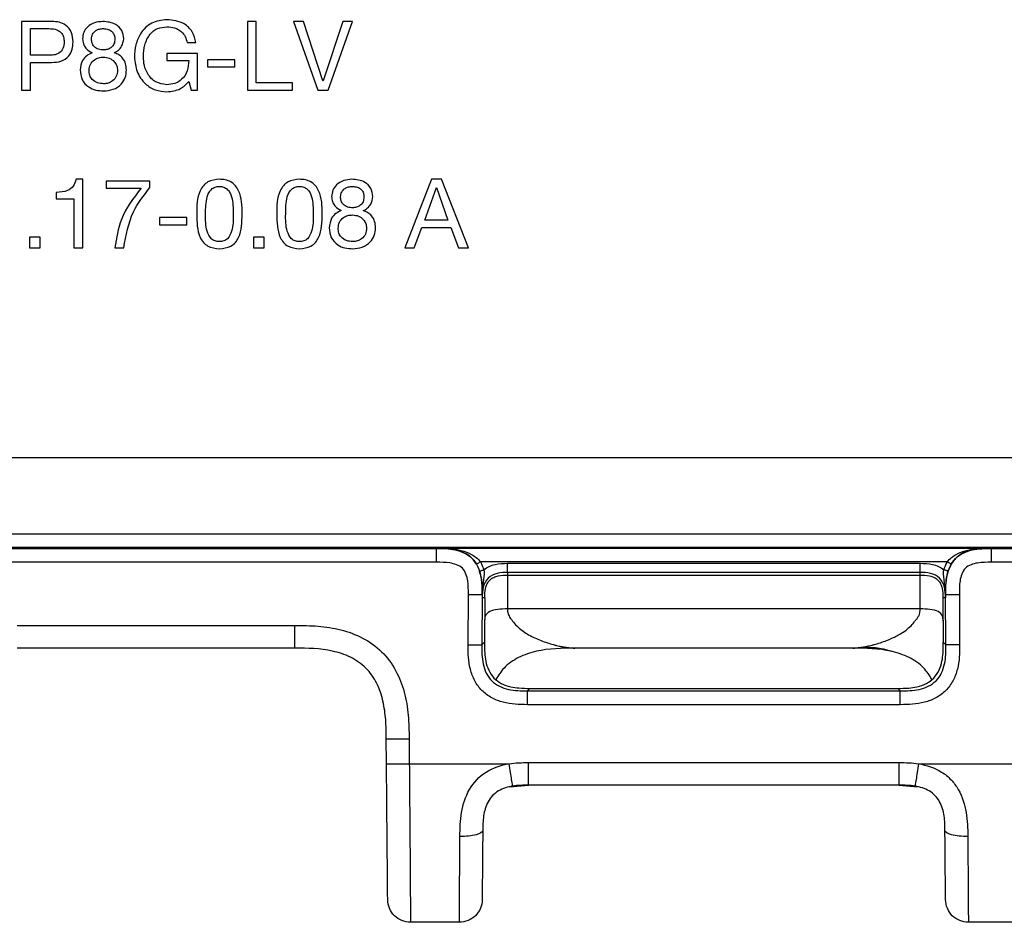
# Model space of a CAD drawing. Units: millimetres. Extents: x 17 to 410, y 7 to 290.
# Drawn here: x 143 to 154, y 215 to 225 of the extents above; entities that cross this region are included whole.
import ezdxf

# ---------------------------------------------------------------- set-up
doc = ezdxf.new("R2010")
doc.units = ezdxf.units.MM
doc.linetypes.add('SLD-Solid', pattern=[0])

msp = doc.modelspace()

# ---------------------------------------------------------------- linework, layer by layer
at = {"color": 7, "linetype": 'SLD-Solid', "lineweight": 25}
for p, q in [((143.3232, 225.0994), (142.9908, 225.0994)), ((142.9908, 225.0994), (142.9908, 224.3494)), ((143.0882, 225.0215), (143.2895, 225.0215)), ((143.0882, 224.7293), (143.0882, 225.0215)), ((145.5622, 225.0994), (145.4648, 225.0994)), ((145.4648, 225.0994), (145.4648, 224.3494)), ((145.5622, 224.4273), (145.5622, 225.0994)), ((146.0775, 225.0994), (145.9692, 225.0994)), ((145.9692, 225.0994), (146.2343, 224.3494)), ((146.2921, 224.4492), (146.0775, 225.0994)), ((146.511, 225.0994), (146.2942, 224.4492)), ((146.3478, 224.3494), (146.6151, 225.0994)), ((146.6151, 225.0994), (146.511, 225.0994)), ((144.804, 224.8688), (144.9014, 224.8688)), ((143.2895, 224.7293), (143.0882, 224.7293)), ((144.9193, 224.7487), (144.5821, 224.7487)), ((144.5821, 224.7487), (144.5821, 224.6708)), ((144.9193, 224.3494), (144.9193, 224.7487)), ((145.3284, 224.6806), (145.0265, 224.6806)), ((145.0265, 224.6806), (145.0265, 224.6026)), ((145.3284, 224.6026), (145.3284, 224.6806)), ((143.0882, 224.6513), (143.3213, 224.6513)), ((143.0882, 224.3494), (143.0882, 224.6513)), ((144.5821, 224.6708), (144.8219, 224.6708)), ((145.0265, 224.6026), (145.3284, 224.6026)), ((142.9908, 224.3494), (143.0882, 224.3494)), ((144.8219, 224.4418), (144.8505, 224.3494)), ((144.8505, 224.3494), (144.9193, 224.3494)), ((145.4648, 224.3494), (145.9599, 224.3494)), ((145.9599, 224.4273), (145.5622, 224.4273)), ((145.9599, 224.3494), (145.9599, 224.4273)), ((146.2343, 224.3494), (146.3478, 224.3494)), ((146.2942, 224.4492), (146.2921, 224.4492)), ((143.6628, 223.3721), (143.5884, 223.3721)), ((143.6628, 222.6221), (143.6628, 223.3721)), ((143.9167, 223.3526), (143.9167, 223.2747)), ((144.397, 223.3526), (143.9167, 223.3526)), ((143.9167, 223.2747), (144.2996, 223.2747)), ((144.397, 223.282), (144.397, 223.3526)), ((147.481, 223.3721), (147.1876, 222.6221)), ((147.4063, 222.9241), (147.5337, 223.2817)), ((147.5915, 223.3721), (147.481, 223.3721)), ((147.5337, 223.2817), (147.5358, 223.2817)), ((147.5358, 223.2817), (147.6609, 222.9241)), ((147.8849, 222.6221), (147.5915, 223.3721)), ((143.3719, 223.2294), (143.3719, 223.1578)), ((143.3719, 223.1578), (143.5654, 223.1578)), ((143.5654, 223.1578), (143.5654, 222.6221)), ((144.8025, 222.9533), (144.5005, 222.9533)), ((144.5005, 222.9533), (144.5005, 222.8754)), ((144.8025, 222.8754), (144.8025, 222.9533)), ((144.5005, 222.8754), (144.8025, 222.8754)), ((147.2906, 222.6221), (147.3748, 222.8462)), ((147.3748, 222.8462), (147.6924, 222.8462)), ((147.6609, 222.9241), (147.4063, 222.9241)), ((147.6924, 222.8462), (147.7745, 222.6221)), ((143.1952, 222.7389), (143.0784, 222.7389)), ((143.0784, 222.7389), (143.0784, 222.6221)), ((143.1952, 222.6221), (143.1952, 222.7389)), ((145.533, 222.7389), (145.533, 222.6221)), ((145.6497, 222.7389), (145.533, 222.7389)), ((145.6497, 222.6221), (145.6497, 222.7389)), ((143.0784, 222.6221), (143.1952, 222.6221)), ((143.5654, 222.6221), (143.6628, 222.6221)), ((144.0135, 222.6221), (144.1109, 222.6221)), ((145.533, 222.6221), (145.6497, 222.6221)), ((147.1876, 222.6221), (147.2906, 222.6221)), ((147.7745, 222.6221), (147.8849, 222.6221)), ((131.7713, 220.3267), (163.7713, 220.3267)), ((113.2678, 219.4916), (163.5428, 219.4916)), ((163.5428, 219.3416), (113.2678, 219.3416)), ((129.1464, 219.3328), (147.5339, 219.3328)), ((147.5339, 219.3328), (147.5348, 219.3337)), ((147.5348, 219.3337), (147.5374, 219.3363)), ((147.5374, 219.3363), (153.6066, 219.3363)), ((153.6066, 219.3363), (153.6101, 219.3328)), ((153.6101, 219.3328), (163.5428, 219.3328)), ((153.6101, 219.3328), (153.611, 219.3302)), ((147.5339, 219.1815), (129.1464, 219.1815)), ((153.1286, 219.1863), (148.0154, 219.1863)), ((163.5428, 219.1815), (153.6101, 219.1815)), ((148.3139, 219.17), (152.8301, 219.17)), ((152.8301, 219.07), (148.3139, 219.07)), ((148.3139, 219.07), (148.3139, 219.0416)), ((152.8301, 219.0416), (152.8301, 219.07)), ((148.3139, 219.0416), (152.8301, 219.0416)), ((147.8809, 218.2765), (147.8839, 218.8297)), ((148.0339, 218.8301), (148.0308, 218.2769)), ((148.0362, 218.8324), (148.0339, 218.8301)), ((148.0639, 218.7937), (148.0362, 218.7937)), ((148.0639, 218.7937), (148.0597, 218.3056)), ((153.1078, 218.7939), (153.0801, 218.7937)), ((153.0801, 218.7937), (153.0843, 218.3056)), ((153.1101, 218.8301), (153.1078, 218.8325)), ((153.1132, 218.2769), (153.1101, 218.8301)), ((153.2601, 218.8297), (153.2632, 218.2765)), ((152.8323, 218.6704), (148.3117, 218.6704)), ((142.9421, 218.4894), (145.9853, 218.4894)), ((145.9853, 218.2416), (142.9421, 218.2416)), ((148.0308, 218.2769), (148.0597, 218.3056)), ((152.0936, 218.2416), (149.0504, 218.2416)), ((153.0843, 218.3056), (153.1132, 218.2769)), ((148.558, 217.8013), (148.5308, 217.7743)), ((148.5308, 217.7743), (152.6132, 217.7743)), ((148.558, 217.8013), (152.586, 217.8013)), ((152.6132, 217.7743), (152.586, 217.8013)), ((152.6132, 217.623), (148.5308, 217.623)), ((146.9876, 216.9763), (146.9852, 217.2503)), ((147.2352, 217.2503), (147.2376, 216.9763)), ((147.2376, 216.9763), (148.3297, 216.9763)), ((148.5417, 216.9894), (152.6023, 216.9894)), ((152.8143, 216.9763), (153.9064, 216.9763)), ((148.3388, 216.7248), (148.5417, 216.7416)), ((152.6023, 216.7416), (148.5417, 216.7416)), ((152.6023, 216.7416), (152.8015, 216.7251)), ((147.7851, 215.2416), (147.2506, 215.2416)), ((153.8934, 215.2416), (153.3589, 215.2416))]:
    msp.add_line(p, q, dxfattribs=at)
at = {"color": 7, "linetype": 'SLD-Solid', "lineweight": 25, "flags": 128}
for points in [[(147.9723, 219.1611), (147.9733, 219.1617), (147.9759, 219.1632), (147.9799, 219.1655), (147.9853, 219.1687), (147.9918, 219.1725), (147.9992, 219.1768), (148.0072, 219.1815), (148.0154, 219.1863)], [(153.1717, 219.1611), (153.1707, 219.1617), (153.1682, 219.1632), (153.1641, 219.1655), (153.1587, 219.1687), (153.1522, 219.1725), (153.1448, 219.1768), (153.1369, 219.1815), (153.1286, 219.1863)], [(148.0061, 219.0842), (148.0072, 219.0846), (148.01, 219.0855), (148.0145, 219.0869), (148.0204, 219.0888), (148.0276, 219.0911), (148.0357, 219.0937), (148.0445, 219.0966), (148.0537, 219.0995)], [(153.1379, 219.0842), (153.1368, 219.0846), (153.134, 219.0855), (153.1295, 219.0869), (153.1236, 219.0888), (153.1164, 219.0911), (153.1083, 219.0937), (153.0995, 219.0966), (153.0903, 219.0995)]]:
    msp.add_lwpolyline(points, dxfattribs=at)
at = {"color": 7, "linetype": 'SLD-Solid', "lineweight": 25}
for points, knots in [([(144.5818, 225.1189), (144.5246, 225.1121), (144.4102, 225.0985), (144.2919, 224.98), (144.2365, 224.8436), (144.2307, 224.7543), (144.2278, 224.7096)], [0, 0, 0, 0, 0.2791247, 0.5581396, 0.7788701, 1, 1, 1, 1]), ([(144.9014, 224.8688), (144.8911, 224.9096), (144.8706, 224.9911), (144.7573, 225.1011), (144.6483, 225.1122), (144.5818, 225.1189)], [0, 0, 0, 0, 0.2807689, 0.5608943, 1, 1, 1, 1]), ([(143.2895, 225.0215), (143.3134, 225.0206), (143.361, 225.0187), (143.4236, 224.9875), (143.4548, 224.9317), (143.4571, 224.8942), (143.4583, 224.8754)], [0, 0, 0, 0, 0.2812892, 0.5597291, 0.7792506, 1, 1, 1, 1]), ([(143.5557, 224.8754), (143.5532, 224.9099), (143.5481, 224.9788), (143.4869, 225.0596), (143.4041, 225.0954), (143.3502, 225.0981), (143.3232, 225.0994)], [0, 0, 0, 0, 0.2802952, 0.558708, 0.7789616, 1, 1, 1, 1]), ([(143.8815, 225.0994), (143.8511, 225.0967), (143.7902, 225.0913), (143.7148, 225.0476), (143.6668, 224.9824), (143.6622, 224.9343), (143.66, 224.9102)], [0, 0, 0, 0, 0.2804591, 0.5601246, 0.7800455, 1, 1, 1, 1]), ([(143.7574, 224.9072), (143.7596, 224.9255), (143.764, 224.9621), (143.8013, 225.0006), (143.8449, 225.019), (143.8736, 225.0206), (143.8879, 225.0215)], [0, 0, 0, 0, 0.2790747, 0.5582332, 0.7787733, 1, 1, 1, 1]), ([(144.1106, 224.9102), (144.1065, 224.9416), (144.0983, 225.0043), (144.0126, 225.0876), (143.9313, 225.0949), (143.8815, 225.0994)], [0, 0, 0, 0, 0.2803971, 0.5601872, 1, 1, 1, 1]), ([(143.8879, 225.0215), (143.9059, 225.0201), (143.9418, 225.0175), (143.9864, 224.9906), (144.0105, 224.9495), (144.0123, 224.9213), (144.0132, 224.9072)], [0, 0, 0, 0, 0.2806354, 0.5602175, 0.779551, 1, 1, 1, 1]), ([(144.3252, 224.7147), (144.3281, 224.7583), (144.3339, 224.8453), (144.3879, 224.9574), (144.4784, 225.0312), (144.5474, 225.0377), (144.5819, 225.041)], [0, 0, 0, 0, 0.2808931, 0.5605522, 0.7802203, 1, 1, 1, 1]), ([(144.5819, 225.041), (144.6108, 225.0388), (144.6684, 225.0346), (144.7416, 224.9955), (144.7879, 224.9352), (144.7986, 224.891), (144.804, 224.8688)], [0, 0, 0, 0, 0.2803722, 0.5597246, 0.7796936, 1, 1, 1, 1]), ([(143.66, 224.9102), (143.6618, 224.8918), (143.6654, 224.8549), (143.6988, 224.7954), (143.7403, 224.7712), (143.7656, 224.7565)], [0, 0, 0, 0, 0.2808461, 0.5617423, 1, 1, 1, 1]), ([(143.8901, 224.7877), (143.8712, 224.7891), (143.8335, 224.7919), (143.7867, 224.82), (143.7607, 224.8626), (143.7585, 224.8923), (143.7574, 224.9072)], [0, 0, 0, 0, 0.2807451, 0.5597282, 0.7796287, 1, 1, 1, 1]), ([(144.0132, 224.9072), (144.0117, 224.8889), (144.0089, 224.8525), (143.975, 224.8118), (143.9328, 224.7906), (143.9043, 224.7887), (143.8901, 224.7877)], [0, 0, 0, 0, 0.2801598, 0.5588629, 0.7792142, 1, 1, 1, 1]), ([(144.006, 224.7565), (144.0221, 224.7654), (144.0542, 224.7832), (144.0983, 224.8343), (144.1059, 224.8815), (144.1106, 224.9102)], [0, 0, 0, 0, 0.2811018, 0.5621516, 1, 1, 1, 1]), ([(143.4583, 224.8754), (143.4565, 224.8512), (143.4529, 224.803), (143.4057, 224.7492), (143.3459, 224.7309), (143.3083, 224.7298), (143.2895, 224.7293)], [0, 0, 0, 0, 0.2803141, 0.5579814, 0.778578, 1, 1, 1, 1]), ([(143.3213, 224.6513), (143.3561, 224.653), (143.4254, 224.6564), (143.5096, 224.7126), (143.5509, 224.7939), (143.5541, 224.8482), (143.5557, 224.8754)], [0, 0, 0, 0, 0.2806972, 0.5590541, 0.7791191, 1, 1, 1, 1]), ([(143.7656, 224.7565), (143.7445, 224.7472), (143.7023, 224.7287), (143.646, 224.6645), (143.6383, 224.605), (143.6336, 224.5687)], [0, 0, 0, 0, 0.2810795, 0.561633, 1, 1, 1, 1]), ([(143.731, 224.5643), (143.7337, 224.5869), (143.739, 224.632), (143.7833, 224.6805), (143.8359, 224.706), (143.8713, 224.7085), (143.889, 224.7098)], [0, 0, 0, 0, 0.2793995, 0.5586807, 0.7791632, 1, 1, 1, 1]), ([(143.889, 224.7098), (143.9109, 224.7072), (143.9546, 224.702), (144.0056, 224.6651), (144.0374, 224.6171), (144.041, 224.5826), (144.0427, 224.5654)], [0, 0, 0, 0, 0.2798295, 0.5596647, 0.7798618, 1, 1, 1, 1]), ([(144.1401, 224.5687), (144.1386, 224.5921), (144.1354, 224.6387), (144.1041, 224.6978), (144.0577, 224.7373), (144.0233, 224.7501), (144.006, 224.7565)], [0, 0, 0, 0, 0.2801878, 0.559544, 0.7795598, 1, 1, 1, 1]), ([(144.2278, 224.7096), (144.2334, 224.6553), (144.2446, 224.5467), (144.3343, 224.4187), (144.4545, 224.3413), (144.5401, 224.3337), (144.5828, 224.3299)], [0, 0, 0, 0, 0.2801496, 0.5595858, 0.7798084, 1, 1, 1, 1]), ([(144.5819, 224.4078), (144.5399, 224.4136), (144.4557, 224.4251), (144.3723, 224.5158), (144.3318, 224.616), (144.3274, 224.6818), (144.3252, 224.7147)], [0, 0, 0, 0, 0.2787471, 0.5580115, 0.7788492, 1, 1, 1, 1]), ([(143.6336, 224.5687), (143.6373, 224.5321), (143.6446, 224.4591), (143.7173, 224.3805), (143.8045, 224.3448), (143.8615, 224.3414), (143.8901, 224.3397)], [0, 0, 0, 0, 0.2796429, 0.5583099, 0.7788933, 1, 1, 1, 1]), ([(143.8901, 224.3397), (143.9257, 224.3427), (143.9969, 224.3488), (144.0832, 224.4048), (144.1328, 224.4847), (144.1377, 224.5407), (144.1401, 224.5687)], [0, 0, 0, 0, 0.2803926, 0.5595567, 0.7796836, 1, 1, 1, 1]), ([(144.0427, 224.5654), (144.0403, 224.543), (144.0354, 224.4984), (143.9936, 224.4492), (143.9425, 224.4218), (143.9076, 224.419), (143.8901, 224.4176)], [0, 0, 0, 0, 0.2797272, 0.5588676, 0.779307, 1, 1, 1, 1]), ([(144.8219, 224.6708), (144.82, 224.633), (144.8162, 224.5574), (144.7557, 224.4663), (144.6708, 224.415), (144.6116, 224.4102), (144.5819, 224.4078)], [0, 0, 0, 0, 0.2802761, 0.5593302, 0.7795068, 1, 1, 1, 1]), ([(143.8901, 224.4176), (143.8672, 224.4194), (143.8216, 224.4231), (143.7662, 224.4589), (143.7349, 224.5104), (143.7323, 224.5463), (143.731, 224.5643)], [0, 0, 0, 0, 0.2803549, 0.5597332, 0.7795619, 1, 1, 1, 1]), ([(144.5828, 224.3299), (144.6351, 224.3356), (144.7285, 224.3456), (144.7934, 224.4124), (144.8219, 224.4418)], [0, 0, 0, 0, 0.5598483, 1, 1, 1, 1]), ([(143.5884, 223.3721), (143.5811, 223.3459), (143.5665, 223.2936), (143.4838, 223.234), (143.4144, 223.2311), (143.3719, 223.2294)], [0, 0, 0, 0, 0.2798488, 0.5590221, 1, 1, 1, 1]), ([(144.2996, 223.2747), (144.2164, 223.1654), (144.0676, 222.97), (144.03, 222.7285), (144.0135, 222.6221)], [0, 0, 0, 0, 0.55967287, 1, 1, 1, 1]), ([(144.1109, 222.6221), (144.1352, 222.7586), (144.1785, 223.0023), (144.3302, 223.1965), (144.397, 223.282)], [0, 0, 0, 0, 0.5597886, 1, 1, 1, 1]), ([(145.158, 223.3721), (145.1137, 223.3683), (145.0471, 223.3624), (144.9805, 223.3036), (144.9102, 223.193), (144.9099, 223.0812), (144.9096, 222.9918)], [0, 0, 0, 0, 0.2489628, 0.3745052, 0.5000928, 1, 1, 1, 1]), ([(145.007, 222.9927), (145.0075, 223.0564), (145.008, 223.136), (145.0396, 223.2263), (145.0693, 223.264), (145.1102, 223.2908), (145.142, 223.2931), (145.158, 223.2942)], [0, 0, 0, 0, 0.50021042, 0.62540233, 0.75031947, 0.87508136, 1, 1, 1, 1]), ([(145.4064, 222.9918), (145.4061, 223.0811), (145.4057, 223.1927), (145.3353, 223.3037), (145.2855, 223.347), (145.223, 223.3694), (145.1797, 223.3712), (145.158, 223.3721)], [0, 0, 0, 0, 0.4988396, 0.6241402, 0.7494159, 0.8745096, 1, 1, 1, 1]), ([(145.158, 223.2942), (145.1739, 223.2931), (145.2057, 223.2908), (145.2467, 223.264), (145.2762, 223.2262), (145.3078, 223.136), (145.3084, 223.0564), (145.3089, 222.9927)], [0, 0, 0, 0, 0.1248968, 0.2497042, 0.3746662, 0.4998297, 1, 1, 1, 1]), ([(146.0346, 223.3721), (145.9903, 223.3683), (145.9237, 223.3624), (145.8571, 223.3036), (145.7868, 223.193), (145.7865, 223.0812), (145.7862, 222.9918)], [0, 0, 0, 0, 0.2489575, 0.3745008, 0.5000892, 1, 1, 1, 1]), ([(145.8836, 222.9927), (145.8841, 223.0564), (145.8847, 223.136), (145.9163, 223.2263), (145.9459, 223.264), (145.9868, 223.2908), (146.0187, 223.2931), (146.0346, 223.2942)], [0, 0, 0, 0, 0.5002153, 0.6254084, 0.7503268, 0.8750899, 1, 1, 1, 1]), ([(146.283, 222.9918), (146.2827, 223.0811), (146.2823, 223.1927), (146.2119, 223.3037), (146.1622, 223.347), (146.0996, 223.3694), (146.0563, 223.3712), (146.0346, 223.3721)], [0, 0, 0, 0, 0.4988389, 0.6241353, 0.7494163, 0.8745098, 1, 1, 1, 1]), ([(146.0346, 223.2942), (146.0505, 223.2931), (146.0824, 223.2908), (146.1233, 223.264), (146.1529, 223.2262), (146.1844, 223.136), (146.1851, 223.0564), (146.1856, 222.9927)], [0, 0, 0, 0, 0.1249054, 0.2497115, 0.3746722, 0.4998346, 1, 1, 1, 1]), ([(146.6088, 223.3721), (146.5784, 223.3694), (146.5175, 223.364), (146.4421, 223.3203), (146.394, 223.2551), (146.3895, 223.207), (146.3872, 223.183)], [0, 0, 0, 0, 0.2804575, 0.56013223, 0.78004604, 1, 1, 1, 1]), ([(146.4846, 223.1799), (146.4869, 223.1982), (146.4913, 223.2348), (146.5286, 223.2733), (146.5722, 223.2917), (146.6009, 223.2934), (146.6152, 223.2942)], [0, 0, 0, 0, 0.279071, 0.5582389, 0.7787762, 1, 1, 1, 1]), ([(146.8379, 223.183), (146.8338, 223.2143), (146.8256, 223.277), (146.7399, 223.3604), (146.6585, 223.3677), (146.6088, 223.3721)], [0, 0, 0, 0, 0.2803982, 0.5601854, 1, 1, 1, 1]), ([(146.6152, 223.2942), (146.6332, 223.2929), (146.669, 223.2902), (146.7136, 223.2633), (146.7377, 223.2223), (146.7396, 223.1941), (146.7405, 223.1799)], [0, 0, 0, 0, 0.2806215, 0.5602239, 0.7795604, 1, 1, 1, 1]), ([(146.3872, 223.183), (146.389, 223.1645), (146.3927, 223.1276), (146.426, 223.0681), (146.4676, 223.044), (146.4929, 223.0292)], [0, 0, 0, 0, 0.2808444, 0.5617296, 1, 1, 1, 1]), ([(146.6173, 223.0604), (146.5985, 223.0618), (146.5608, 223.0647), (146.514, 223.0928), (146.4879, 223.1354), (146.4857, 223.1651), (146.4846, 223.1799)], [0, 0, 0, 0, 0.2807611, 0.5597212, 0.7796277, 1, 1, 1, 1]), ([(146.7405, 223.1799), (146.739, 223.1616), (146.7361, 223.1252), (146.7022, 223.0845), (146.66, 223.0634), (146.6316, 223.0614), (146.6173, 223.0604)], [0, 0, 0, 0, 0.2801736, 0.5588734, 0.7792108, 1, 1, 1, 1]), ([(146.7333, 223.0292), (146.7494, 223.0381), (146.7814, 223.0559), (146.8256, 223.107), (146.8332, 223.1542), (146.8379, 223.183)], [0, 0, 0, 0, 0.2811149, 0.562142, 1, 1, 1, 1]), ([(144.9096, 222.9918), (144.9108, 222.9032), (144.9123, 222.7923), (144.9795, 222.6797), (145.0483, 222.6237), (145.1142, 222.6169), (145.158, 222.6124)], [0, 0, 0, 0, 0.5000137, 0.625539, 0.7509159, 1, 1, 1, 1]), ([(145.158, 222.6903), (145.142, 222.6913), (145.1101, 222.6932), (145.0551, 222.7289), (145.0058, 222.8335), (145.0065, 222.929), (145.007, 222.9927)], [0, 0, 0, 0, 0.12519896, 0.24978841, 0.49874819, 1, 1, 1, 1]), ([(145.3089, 222.9927), (145.3093, 222.929), (145.3099, 222.8336), (145.2609, 222.7288), (145.2058, 222.6933), (145.1739, 222.6913), (145.158, 222.6903)], [0, 0, 0, 0, 0.5012523, 0.750206, 0.8747986, 1, 1, 1, 1]), ([(145.158, 222.6124), (145.2018, 222.6169), (145.2677, 222.6237), (145.3363, 222.6798), (145.4039, 222.7921), (145.4052, 222.9031), (145.4064, 222.9918)], [0, 0, 0, 0, 0.2490784, 0.3744345, 0.4999509, 1, 1, 1, 1]), ([(145.7862, 222.9918), (145.7874, 222.9032), (145.7889, 222.7923), (145.8561, 222.6797), (145.9249, 222.6236), (145.9908, 222.6169), (146.0346, 222.6124)], [0, 0, 0, 0, 0.5000165, 0.6255425, 0.7509145, 1, 1, 1, 1]), ([(146.0346, 222.6903), (146.0186, 222.6913), (145.9868, 222.6932), (145.9317, 222.7289), (145.8824, 222.8335), (145.8832, 222.929), (145.8836, 222.9927)], [0, 0, 0, 0, 0.12519044, 0.2497811, 0.4987433, 1, 1, 1, 1]), ([(146.1856, 222.9927), (146.1859, 222.929), (146.1865, 222.8336), (146.1375, 222.7288), (146.0824, 222.6933), (146.0506, 222.6913), (146.0346, 222.6903)], [0, 0, 0, 0, 0.50124742, 0.75019869, 0.87479005, 1, 1, 1, 1]), ([(146.0346, 222.6124), (146.0784, 222.6169), (146.1443, 222.6237), (146.213, 222.6798), (146.2805, 222.7922), (146.2819, 222.9031), (146.283, 222.9918)], [0, 0, 0, 0, 0.249078, 0.3744395, 0.4999518, 1, 1, 1, 1]), ([(146.4929, 223.0292), (146.4717, 223.02), (146.4296, 223.0014), (146.3733, 222.9372), (146.3656, 222.8777), (146.3609, 222.8414)], [0, 0, 0, 0, 0.2810766, 0.5616374, 1, 1, 1, 1]), ([(146.4583, 222.837), (146.461, 222.8596), (146.4663, 222.9048), (146.5106, 222.9532), (146.5632, 222.9788), (146.5986, 222.9813), (146.6163, 222.9825)], [0, 0, 0, 0, 0.2793978, 0.558667, 0.7791481, 1, 1, 1, 1]), ([(146.6163, 222.9825), (146.6382, 222.9799), (146.6819, 222.9747), (146.7329, 222.9378), (146.7647, 222.8898), (146.7682, 222.8553), (146.77, 222.8381)], [0, 0, 0, 0, 0.27982979, 0.559659, 0.77985501, 1, 1, 1, 1]), ([(146.8674, 222.8414), (146.8658, 222.8648), (146.8627, 222.9114), (146.8314, 222.9706), (146.785, 223.0101), (146.7505, 223.0228), (146.7333, 223.0292)], [0, 0, 0, 0, 0.280183, 0.5595365, 0.7795453, 1, 1, 1, 1]), ([(146.3609, 222.8414), (146.3645, 222.8049), (146.3718, 222.7318), (146.4445, 222.6532), (146.5318, 222.6175), (146.5888, 222.6141), (146.6173, 222.6124)], [0, 0, 0, 0, 0.2796447, 0.55831511, 0.77889614, 1, 1, 1, 1]), ([(146.6173, 222.6124), (146.653, 222.6154), (146.7242, 222.6216), (146.8105, 222.6776), (146.8601, 222.7574), (146.865, 222.8134), (146.8674, 222.8414)], [0, 0, 0, 0, 0.280393, 0.5595576, 0.7796849, 1, 1, 1, 1]), ([(146.6173, 222.6903), (146.5945, 222.6922), (146.5489, 222.6958), (146.4935, 222.7316), (146.4622, 222.7831), (146.4596, 222.819), (146.4583, 222.837)], [0, 0, 0, 0, 0.28035639, 0.55973193, 0.7795683, 1, 1, 1, 1]), ([(146.77, 222.8381), (146.7675, 222.8158), (146.7627, 222.7712), (146.7209, 222.7219), (146.6698, 222.6945), (146.6348, 222.6917), (146.6173, 222.6903)], [0, 0, 0, 0, 0.279734, 0.558862, 0.7793042, 1, 1, 1, 1]), ([(147.5339, 219.1815), (147.5339, 219.2206), (147.5339, 219.2595), (147.5339, 219.3155), (147.5339, 219.3321), (147.5339, 219.3328)], [0, 0, 0, 0, 0.5, 0.5, 1, 1, 1, 1]), ([(147.5339, 219.3328), (147.6034, 219.3328), (147.6728, 219.3316), (147.8091, 219.3012), (147.8757, 219.272), (147.9742, 219.1735), (148.0034, 219.1064), (148.0332, 218.9706), (148.0343, 218.9), (148.0339, 218.8301)], [0, 0, 0, 0, 0.25, 0.25, 0.5, 0.5, 0.75, 0.75, 1, 1, 1, 1]), ([(147.9723, 219.1611), (147.9505, 219.1983), (147.9221, 219.2296), (147.8603, 219.2759), (147.8265, 219.2924), (147.7558, 219.3168), (147.7189, 219.3247), (147.6431, 219.3342), (147.6041, 219.3358), (147.5625, 219.3362)], [0, 0, 0, 0, 0.25, 0.25, 0.5, 0.5, 0.75, 0.75, 1, 1, 1, 1]), ([(147.5627, 219.3362), (147.6055, 219.3359), (147.6462, 219.3347), (147.7268, 219.3271), (147.7666, 219.3209), (147.845, 219.3009), (147.8832, 219.2872), (147.9552, 219.2473), (147.9887, 219.2206), (148.0154, 219.1863)], [0, 0, 0, 0, 0.25, 0.25, 0.5, 0.5, 0.75, 0.75, 1, 1, 1, 1]), ([(153.1101, 218.8301), (153.1098, 218.8996), (153.1106, 218.9691), (153.1402, 219.1054), (153.1691, 219.1722), (153.2671, 219.2713), (153.334, 219.3009), (153.4696, 219.3314), (153.5402, 219.3328), (153.6101, 219.3328)], [0, 0, 0, 0, 0.25, 0.25, 0.5, 0.5, 0.75, 0.75, 1, 1, 1, 1]), ([(153.1286, 219.1863), (153.1553, 219.2206), (153.1892, 219.2475), (153.2607, 219.2871), (153.2987, 219.3008), (153.3768, 219.3208), (153.4168, 219.3271), (153.4978, 219.3347), (153.539, 219.3359), (153.5815, 219.3362)], [0, 0, 0, 0, 0.25, 0.25, 0.5, 0.5, 0.75, 0.75, 1, 1, 1, 1]), ([(153.5816, 219.3362), (153.5398, 219.3358), (153.5013, 219.3342), (153.4255, 219.3247), (153.3886, 219.3169), (153.3177, 219.2925), (153.2839, 219.276), (153.222, 219.2297), (153.1935, 219.1983), (153.1717, 219.1611)], [0, 0, 0, 0, 0.25, 0.25, 0.5, 0.5, 0.75, 0.75, 1, 1, 1, 1]), ([(153.6101, 219.3328), (153.6101, 219.3321), (153.6101, 219.3155), (153.6101, 219.2595), (153.6101, 219.2206), (153.6101, 219.1815)], [0, 0, 0, 0, 0.5, 0.5, 1, 1, 1, 1]), ([(147.8839, 218.8297), (147.8842, 218.8797), (147.8843, 218.9301), (147.8727, 219.0043), (147.867, 219.0286), (147.849, 219.0754), (147.8364, 219.098), (147.8009, 219.1333), (147.7785, 219.1458), (147.7318, 219.1638), (147.7072, 219.1697), (147.6335, 219.1814), (147.5837, 219.1815), (147.5339, 219.1815)], [0, 0, 0, 0, 0.25, 0.25, 0.375, 0.375, 0.5, 0.5, 0.625, 0.625, 0.75, 0.75, 1, 1, 1, 1]), ([(153.6101, 219.1815), (153.56, 219.1815), (153.5097, 219.1814), (153.4355, 219.1694), (153.4113, 219.1636), (153.3646, 219.1453), (153.342, 219.1326), (153.3069, 219.0969), (153.2945, 219.0744), (153.2767, 219.0277), (153.271, 219.003), (153.2597, 218.9292), (153.2598, 218.8794), (153.2601, 218.8297)], [0, 0, 0, 0, 0.25, 0.25, 0.375, 0.375, 0.5, 0.5, 0.625, 0.625, 0.75, 0.75, 1, 1, 1, 1]), ([(148.0362, 218.8324), (148.0361, 218.8771), (148.0355, 218.9141), (148.0299, 218.9731), (148.0273, 218.9933), (148.0192, 219.0372), (148.0136, 219.0608), (148.0061, 219.0842)], [0, 0, 0, 0, 0.5, 0.5, 0.75, 0.75, 1, 1, 1, 1]), ([(148.3139, 219.07), (148.276, 219.07), (148.2377, 219.0691), (148.1633, 219.0512), (148.1272, 219.0342), (148.0732, 218.9807), (148.0559, 218.9445), (148.0377, 218.8703), (148.0364, 218.8321), (148.0362, 218.7939)], [0, 0, 0, 0, 0.25, 0.25, 0.5, 0.5, 0.75, 0.75, 1, 1, 1, 1]), ([(148.0537, 219.0995), (148.0575, 219.076), (148.0571, 219.0531), (148.053, 219.0088), (148.0495, 218.9875), (148.0404, 218.9229), (148.0373, 218.8798), (148.0365, 218.8344)], [0, 0, 0, 0, 0.25, 0.25, 0.5, 0.5, 1, 1, 1, 1]), ([(148.0537, 219.0995), (148.0901, 219.128), (148.1329, 219.1468), (148.2224, 219.1681), (148.268, 219.17), (148.3139, 219.17)], [0, 0, 0, 0, 0.5, 0.5, 1, 1, 1, 1]), ([(148.3139, 219.07), (148.3139, 219.0705), (148.3139, 219.0815), (148.3139, 219.1184), (148.3139, 219.1441), (148.3139, 219.17)], [0, 0, 0, 0, 0.5, 0.5, 1, 1, 1, 1]), ([(152.8301, 219.07), (152.8301, 219.0705), (152.8301, 219.0815), (152.8301, 219.1184), (152.8301, 219.1441), (152.8301, 219.17)], [0, 0, 0, 0, 0.5, 0.5, 1, 1, 1, 1]), ([(152.8301, 219.17), (152.876, 219.17), (152.9216, 219.1681), (153.0111, 219.1468), (153.054, 219.128), (153.0903, 219.0995)], [0, 0, 0, 0, 0.5, 0.5, 1, 1, 1, 1]), ([(153.1078, 218.7939), (153.1076, 218.8321), (153.1064, 218.8703), (153.0881, 218.9445), (153.0708, 218.9807), (153.0169, 219.0342), (152.9808, 219.0512), (152.9063, 219.0691), (152.8682, 219.07), (152.8301, 219.07)], [0, 0, 0, 0, 0.25, 0.25, 0.5, 0.5, 0.75, 0.75, 1, 1, 1, 1]), ([(153.1078, 218.8325), (153.1068, 218.8788), (153.1035, 218.9221), (153.0946, 218.987), (153.0911, 219.0084), (153.0869, 219.053), (153.0865, 219.0759), (153.0903, 219.0995)], [0, 0, 0, 0, 0.5, 0.5, 0.75, 0.75, 1, 1, 1, 1]), ([(153.1379, 219.0842), (153.1227, 219.037), (153.116, 218.9929), (153.1085, 218.9137), (153.1079, 218.8764), (153.1078, 218.8325)], [0, 0, 0, 0, 0.5, 0.5, 1, 1, 1, 1]), ([(148.0639, 218.7937), (148.0642, 218.8279), (148.0651, 218.862), (148.0765, 218.9122), (148.0819, 218.9287), (148.097, 218.9595), (148.1069, 218.974), (148.131, 218.9983), (148.1455, 219.0085), (148.1766, 219.0239), (148.1934, 219.0294), (148.244, 219.0408), (148.279, 219.0416), (148.3139, 219.0416)], [0, 0, 0, 0, 0.0002072965, 0.0002072965, 0.00031094475, 0.00031094475, 0.000414593, 0.000414593, 0.00051824125, 0.00051824125, 0.0006218895, 0.0006218895, 0.00082918599, 0.00082918599, 0.00082918599, 0.00082918599]), ([(148.3139, 219.0416), (148.3139, 219.0411), (148.3139, 219.0402), (148.3139, 219.0327), (148.3138, 219.0206), (148.3137, 219.0031), (148.3135, 218.9804), (148.3134, 218.9522), (148.3132, 218.9186), (148.3129, 218.8794), (148.3127, 218.835), (148.3124, 218.7852), (148.3121, 218.7305), (148.3118, 218.6905), (148.3117, 218.6704)], [0, 0, 0, 0, 0.0761836, 0.1536672, 0.2324509, 0.3125344, 0.393918, 0.4766015, 0.5605849, 0.6458682, 0.7324514, 0.8203345, 0.9095173, 1, 1, 1, 1]), ([(152.8301, 219.0416), (152.8648, 219.0416), (152.8995, 219.0409), (152.9505, 219.0295), (152.9671, 219.024), (152.9982, 219.0087), (153.0126, 218.9987), (153.0368, 218.9744), (153.0468, 218.9599), (153.0619, 218.929), (153.0674, 218.9125), (153.0788, 218.8626), (153.0798, 218.8281), (153.0801, 218.7937)], [0, 0, 0, 0, 0.00020745641, 0.00020745641, 0.00031118462, 0.00031118462, 0.00041491283, 0.00041491283, 0.00051864103, 0.00051864103, 0.00062236924, 0.00062236924, 0.00082982565, 0.00082982565, 0.00082982565, 0.00082982565]), ([(152.8323, 218.6704), (152.8322, 218.6877), (152.832, 218.7221), (152.8317, 218.7699), (152.8315, 218.8141), (152.8312, 218.8545), (152.831, 218.891), (152.8308, 218.9235), (152.8306, 218.952), (152.8305, 218.9765), (152.8304, 218.997), (152.8303, 219.0136), (152.8302, 219.0263), (152.8301, 219.0351), (152.8301, 219.0406), (152.8301, 219.0412), (152.8301, 219.0416)], [0, 0, 0, 0, 0.07763719, 0.15431925, 0.23004616, 0.30481791, 0.37863449, 0.4514959, 0.52340213, 0.59435316, 0.664349, 0.73338963, 0.80147505, 0.86860525, 0.93478024, 1, 1, 1, 1]), ([(147.8839, 218.8297), (147.9227, 218.8294), (147.9613, 218.8294), (148.0167, 218.8295), (148.0332, 218.8298), (148.0339, 218.8301)], [0, 0, 0, 0, 0.5, 0.5, 1, 1, 1, 1]), ([(148.0365, 218.8344), (148.0364, 218.8272), (148.0363, 218.8198), (148.0363, 218.8125), (148.0363, 218.8121), (148.0363, 218.8116), (148.0363, 218.8112), (148.0363, 218.8082), (148.0363, 218.8052), (148.0363, 218.8022), (148.0362, 218.7995), (148.0362, 218.7967), (148.0362, 218.7939)], [0, 0, 0, 0, 0.00004524764, 0.00004524764, 0.00004524764, 0.000047856685, 0.000047856685, 0.000047856685, 0.00006617296, 0.00006617296, 0.00006617296, 0.000082974381, 0.000082974381, 0.000082974381, 0.000082974381]), ([(148.0362, 218.8324), (148.0362, 218.8253), (148.0362, 218.8181), (148.0362, 218.8107), (148.0362, 218.8078), (148.0362, 218.8049), (148.0362, 218.802), (148.0362, 218.7993), (148.0362, 218.7966), (148.0362, 218.7939)], [0, 0, 0, 0, 0.000046793857, 0.000046793857, 0.000046793857, 0.000064889684, 0.000064889684, 0.000064889684, 0.000081580264, 0.000081580264, 0.000081580264, 0.000081580264]), ([(153.1101, 218.8301), (153.1108, 218.8298), (153.1273, 218.8295), (153.1827, 218.8294), (153.2213, 218.8294), (153.2601, 218.8297)], [0, 0, 0, 0, 0.5, 0.5, 1, 1, 1, 1]), ([(148.3117, 218.6704), (148.2768, 218.6706), (148.2407, 218.6705), (148.1718, 218.6623), (148.1403, 218.6545), (148.0942, 218.6302), (148.0791, 218.6134), (148.0628, 218.5766), (148.0619, 218.5573), (148.0617, 218.5386)], [0, 0, 0, 0, 0.25, 0.25, 0.5, 0.5, 0.75, 0.75, 1, 1, 1, 1]), ([(148.3117, 218.6704), (148.312, 218.6615), (148.3126, 218.6438), (148.3186, 218.6181), (148.3284, 218.5936), (148.342, 218.5706), (148.3569, 218.5528), (148.3696, 218.5376), (148.3888, 218.51), (148.4428, 218.4534), (148.5444, 218.3828), (148.6809, 218.3214), (148.7838, 218.2887), (148.848, 218.2719), (148.8739, 218.2656), (148.8938, 218.2614), (148.9049, 218.2588), (148.9188, 218.2566), (148.9456, 218.2526), (148.9833, 218.2478), (149.0214, 218.2437), (149.0414, 218.242), (149.0494, 218.2416), (149.0501, 218.2416), (149.0504, 218.2416)], [0, 0, 0, 0, 0.0242802, 0.0482407, 0.0722588, 0.096711, 0.1208111, 0.1343264, 0.15011, 0.2144484, 0.3492654, 0.4905947, 0.6339732, 0.6701668, 0.7050301, 0.7243292, 0.740221, 0.7484533, 0.7704755, 0.8291646, 0.8799233, 0.9341529, 0.9651041, 1, 1, 1, 1]), ([(152.0936, 218.2416), (152.0939, 218.2416), (152.0946, 218.2416), (152.1026, 218.242), (152.1213, 218.2437), (152.1585, 218.2477), (152.1977, 218.2528), (152.2335, 218.258), (152.2506, 218.2618), (152.2702, 218.2661), (152.2959, 218.2724), (152.36, 218.2894), (152.4459, 218.3169), (152.5378, 218.3567), (152.6258, 218.4022), (152.7013, 218.4547), (152.7551, 218.5113), (152.7745, 218.5388), (152.7839, 218.5505), (152.7934, 218.5609), (152.8057, 218.5777), (152.8197, 218.6022), (152.8306, 218.6356), (152.8318, 218.6588), (152.8323, 218.6704)], [0, 0, 0, 0, 0.0351741, 0.0663548, 0.1209427, 0.1636727, 0.2309478, 0.2612707, 0.2782251, 0.2964917, 0.3310129, 0.3676079, 0.5111066, 0.5985482, 0.6524111, 0.7869289, 0.8510927, 0.8668291, 0.8804628, 0.8916979, 0.9043828, 0.9367339, 0.9683085, 1, 1, 1, 1]), ([(153.0823, 218.5386), (153.0821, 218.5573), (153.0813, 218.5766), (153.0649, 218.6134), (153.0498, 218.6302), (153.0038, 218.6545), (152.9723, 218.6623), (152.9033, 218.6705), (152.8672, 218.6706), (152.8323, 218.6704)], [0, 0, 0, 0, 0.25, 0.25, 0.5, 0.5, 0.75, 0.75, 1, 1, 1, 1]), ([(145.9853, 218.4894), (146.0701, 218.4894), (146.1548, 218.4887), (146.3224, 218.4752), (146.4054, 218.4629), (146.5689, 218.4216), (146.6507, 218.392), (146.8022, 218.3128), (146.8729, 218.2626), (146.9954, 218.1424), (147.0461, 218.074), (147.1289, 217.9223), (147.1592, 217.8426), (147.2036, 217.6779), (147.2175, 217.5924), (147.233, 217.4218), (147.2345, 217.3361), (147.2352, 217.2503)], [0, 0, 0, 0, 0.125, 0.125, 0.25, 0.25, 0.375, 0.375, 0.5, 0.5, 0.625, 0.625, 0.75, 0.75, 0.875, 0.875, 1, 1, 1, 1]), ([(145.9853, 218.2416), (145.9853, 218.2416), (145.9853, 218.2682), (145.9853, 218.3598), (145.9853, 218.4243), (145.9853, 218.4894)], [0, 0, 0, 0, 0.5, 0.5, 1, 1, 1, 1]), ([(146.9852, 217.2503), (146.9846, 217.3193), (146.9838, 217.3884), (146.9737, 217.5259), (146.9645, 217.5949), (146.9333, 217.7291), (146.9116, 217.7941), (146.8499, 217.9182), (146.8104, 217.9753), (146.7122, 218.0727), (146.6544, 218.112), (146.5303, 218.1725), (146.4638, 218.194), (146.2631, 218.2387), (146.1235, 218.2416), (145.9853, 218.2416)], [0, 0, 0, 0, 0.125, 0.125, 0.25, 0.25, 0.375, 0.375, 0.5, 0.5, 0.625, 0.625, 0.75, 0.75, 1, 1, 1, 1]), ([(148.5309, 217.623), (148.4416, 217.623), (148.3527, 217.6263), (148.2227, 217.6605), (148.1803, 217.6764), (148.1017, 217.7188), (148.0647, 217.7458), (148.0019, 217.8088), (147.9751, 217.8457), (147.9328, 217.9246), (147.917, 217.9671), (147.8833, 218.0972), (147.8804, 218.1868), (147.8809, 218.2765)], [0, 0, 0, 0, 0.25, 0.25, 0.375, 0.375, 0.5, 0.5, 0.625, 0.625, 0.75, 0.75, 1, 1, 1, 1]), ([(147.8809, 218.2765), (147.9197, 218.2762), (147.9583, 218.2762), (148.0137, 218.2763), (148.0302, 218.2766), (148.0308, 218.2769)], [0, 0, 0, 0, 0.5, 0.5, 1, 1, 1, 1]), ([(148.0308, 218.2769), (148.0305, 218.207), (148.0314, 218.1371), (148.0611, 218.0011), (148.0906, 217.9335), (148.1642, 217.8598), (148.1938, 217.8396), (148.2564, 217.8091), (148.2902, 217.7981), (148.392, 217.7755), (148.4613, 217.7743), (148.5309, 217.7743)], [0, 0, 0, 0, 0.25, 0.25, 0.5, 0.5, 0.625, 0.625, 0.75, 0.75, 1, 1, 1, 1]), ([(148.0597, 218.3056), (148.0599, 218.2663), (148.0602, 218.1973), (148.0754, 218.0612), (148.1301, 217.9322), (148.2449, 217.8494), (148.341, 217.8165), (148.4477, 217.8028), (148.518, 217.8019), (148.558, 217.8013)], [0, 0, 0, 0, 0.1424225, 0.2499176, 0.4981135, 0.6166514, 0.7489537, 0.8569875, 1, 1, 1, 1]), ([(149.0504, 218.2416), (148.9085, 218.2399), (148.6969, 218.2375), (148.4348, 218.1475), (148.2751, 218.0429), (148.2121, 217.9434), (148.1845, 217.8998)], [0, 0, 0, 0, 0.4310202, 0.642362, 0.8431036, 1, 1, 1, 1]), ([(152.9595, 217.8997), (152.9319, 217.9433), (152.8689, 218.0429), (152.7092, 218.1475), (152.4471, 218.2375), (152.2356, 218.2399), (152.0936, 218.2416)], [0, 0, 0, 0, 0.1569907, 0.3577099, 0.569028, 1, 1, 1, 1]), ([(152.1255, 218.2449), (152.2424, 218.2515), (152.3758, 218.2591), (152.4975, 218.2127), (152.5126, 218.207)], [0, 0, 0, 0, 0.8759394, 1, 1, 1, 1]), ([(152.586, 217.8013), (152.6259, 217.8018), (152.6959, 217.8028), (152.8024, 217.8164), (152.8982, 217.849), (153.0133, 217.9313), (153.0684, 218.0603), (153.0838, 218.1968), (153.0841, 218.2661), (153.0843, 218.3056)], [0, 0, 0, 0, 0.1425202, 0.2501782, 0.3822302, 0.5004975, 0.7489039, 0.856909, 1, 1, 1, 1]), ([(152.6132, 217.7743), (152.6831, 217.7743), (152.753, 217.7756), (152.8888, 217.806), (152.9563, 217.8359), (153.0296, 217.9098), (153.0497, 217.9395), (153.0799, 218.0023), (153.0906, 218.0361), (153.1127, 218.138), (153.1136, 218.2074), (153.1132, 218.2769)], [0, 0, 0, 0, 0.25, 0.25, 0.5, 0.5, 0.625, 0.625, 0.75, 0.75, 1, 1, 1, 1]), ([(153.2632, 218.2765), (153.2636, 218.1872), (153.2608, 218.0982), (153.2273, 217.9681), (153.2116, 217.9257), (153.1696, 217.8468), (153.1428, 217.8097), (153.0802, 217.7466), (153.0435, 217.7195), (152.9647, 217.6769), (152.9223, 217.6608), (152.7924, 217.6264), (152.7029, 217.623), (152.6132, 217.623)], [0, 0, 0, 0, 0.25, 0.25, 0.375, 0.375, 0.5, 0.5, 0.625, 0.625, 0.75, 0.75, 1, 1, 1, 1]), ([(153.2632, 218.2765), (153.2243, 218.2762), (153.1857, 218.2762), (153.1303, 218.2763), (153.1139, 218.2766), (153.1132, 218.2769)], [0, 0, 0, 0, 0.5, 0.5, 1, 1, 1, 1]), ([(148.5309, 217.623), (148.5309, 217.662), (148.5309, 217.701), (148.5309, 217.7569), (148.5309, 217.7736), (148.5309, 217.7743)], [0, 0, 0, 0, 0.5, 0.5, 1, 1, 1, 1]), ([(152.6132, 217.623), (152.6132, 217.662), (152.6132, 217.701), (152.6132, 217.7569), (152.6132, 217.7736), (152.6132, 217.7743)], [0, 0, 0, 0, 0.5, 0.5, 1, 1, 1, 1]), ([(146.9852, 217.2503), (146.9852, 217.2497), (147.0122, 217.2494), (147.1047, 217.2494), (147.1698, 217.2497), (147.2352, 217.2503)], [0, 0, 0, 0, 0.5, 0.5, 1, 1, 1, 1]), ([(147.0006, 215.4894), (147.0006, 215.4894), (147.0006, 215.4895), (147.0005, 215.5007), (147.0004, 215.5117), (147, 215.552), (146.9998, 215.5808), (146.999, 215.6664), (146.9985, 215.723), (146.9976, 215.833), (146.9972, 215.8743), (146.9965, 215.9607), (146.9961, 216.0063), (146.9948, 216.1486), (146.9939, 216.2499), (146.9922, 216.4537), (146.9913, 216.5578), (146.9894, 216.7669), (146.9885, 216.8716), (146.9876, 216.9763)], [0, 0, 0, 0, 0.125, 0.125, 0.25, 0.25, 0.375, 0.375, 0.5, 0.5, 0.5625, 0.5625, 0.625, 0.625, 0.75, 0.75, 0.875, 0.875, 1, 1, 1, 1]), ([(146.9876, 216.9763), (146.9876, 216.9757), (147.0146, 216.9754), (147.1071, 216.9754), (147.1722, 216.9757), (147.2376, 216.9763)], [0, 0, 0, 0, 0.5, 0.5, 1, 1, 1, 1]), ([(147.2376, 216.9763), (147.2386, 216.8563), (147.2396, 216.7363), (147.2415, 216.4984), (147.2425, 216.3803), (147.2438, 216.2056), (147.2442, 216.1477), (147.2451, 216.0329), (147.2455, 215.9761), (147.2462, 215.8676), (147.2466, 215.8154), (147.2473, 215.7161), (147.2476, 215.6686), (147.2484, 215.5401), (147.2489, 215.4716), (147.2496, 215.3638), (147.2499, 215.3263), (147.2503, 215.2731), (147.2504, 215.2578), (147.2506, 215.242), (147.2506, 215.2416), (147.2506, 215.2416)], [0, 0, 0, 0, 0.125, 0.125, 0.25, 0.25, 0.3125, 0.3125, 0.375, 0.375, 0.4375, 0.4375, 0.5, 0.5, 0.625, 0.625, 0.75, 0.75, 0.875, 0.875, 1, 1, 1, 1]), ([(147.7917, 216.1813), (147.7924, 216.2677), (147.7949, 216.3557), (147.8246, 216.5296), (147.8513, 216.6165), (147.9403, 216.7721), (148.0031, 216.8387), (148.1551, 216.9338), (148.2419, 216.9621), (148.3297, 216.9763)], [0, 0, 0, 0, 0.25, 0.25, 0.5, 0.5, 0.75, 0.75, 1, 1, 1, 1]), ([(148.3695, 216.7317), (148.3694, 216.7316), (148.3651, 216.7579), (148.3504, 216.8484), (148.3401, 216.912), (148.3297, 216.9763)], [0, 0, 0, 0, 0.5, 0.5, 1, 1, 1, 1]), ([(148.5417, 216.7416), (148.5417, 216.7416), (148.5417, 216.7682), (148.5417, 216.8598), (148.5417, 216.9243), (148.5417, 216.9894)], [0, 0, 0, 0, 0.5, 0.5, 1, 1, 1, 1]), ([(152.6023, 216.7416), (152.6023, 216.7416), (152.6023, 216.7682), (152.6023, 216.8598), (152.6023, 216.9243), (152.6023, 216.9894)], [0, 0, 0, 0, 0.5, 0.5, 1, 1, 1, 1]), ([(152.8143, 216.9763), (152.804, 216.912), (152.7936, 216.8484), (152.7789, 216.7579), (152.7746, 216.7316), (152.7745, 216.7317)], [0, 0, 0, 0, 0.5, 0.5, 1, 1, 1, 1]), ([(152.8143, 216.9763), (152.9021, 216.9621), (152.9893, 216.9336), (153.1032, 216.8623), (153.1384, 216.8335), (153.1995, 216.7692), (153.226, 216.7331), (153.293, 216.6159), (153.3194, 216.5296), (153.3492, 216.3551), (153.3517, 216.2676), (153.3523, 216.1813)], [0, 0, 0, 0, 0.25, 0.25, 0.375, 0.375, 0.5, 0.5, 0.75, 0.75, 1, 1, 1, 1]), ([(148.3695, 216.7317), (148.3154, 216.7229), (148.2613, 216.7069), (148.1659, 216.6506), (148.1264, 216.6091), (148.0738, 216.5124), (148.059, 216.4585), (148.0431, 216.3524), (148.0422, 216.2992), (148.0417, 216.2459)], [0, 0, 0, 0, 0.25, 0.25, 0.5, 0.5, 0.75, 0.75, 1, 1, 1, 1]), ([(153.1023, 216.2459), (153.1019, 216.299), (153.1009, 216.352), (153.085, 216.4583), (153.0704, 216.5121), (153.0177, 216.609), (152.9782, 216.6505), (152.8829, 216.7068), (152.8287, 216.7229), (152.7745, 216.7317)], [0, 0, 0, 0, 0.25, 0.25, 0.5, 0.5, 0.75, 0.75, 1, 1, 1, 1]), ([(147.7851, 215.2416), (147.7851, 215.2416), (147.7851, 215.2432), (147.7854, 215.2758), (147.7855, 215.2912), (147.7858, 215.3347), (147.786, 215.3629), (147.7865, 215.4348), (147.7868, 215.4783), (147.7875, 215.5844), (147.7879, 215.6452), (147.7889, 215.7819), (147.7894, 215.8578), (147.7905, 216.0148), (147.7911, 216.0967), (147.7917, 216.1813)], [0, 0, 0, 0, 0.25, 0.25, 0.375, 0.375, 0.5, 0.5, 0.625, 0.625, 0.75, 0.75, 0.875, 0.875, 1, 1, 1, 1]), ([(148.0417, 216.2459), (148.0415, 216.2285), (148.0145, 216.2113), (147.922, 216.1874), (147.8571, 216.1807), (147.7917, 216.1813)], [0, 0, 0, 0, 0.5, 0.5, 1, 1, 1, 1]), ([(148.0417, 216.2459), (148.0411, 216.1745), (148.0405, 216.1052), (148.0393, 215.9728), (148.0388, 215.9087), (148.0378, 215.7956), (148.0373, 215.7458), (148.0366, 215.6626), (148.0363, 215.6295), (148.0356, 215.5483), (148.0354, 215.5202), (148.0351, 215.49), (148.0351, 215.4894), (148.0351, 215.4894)], [0, 0, 0, 0, 0.125, 0.125, 0.25, 0.25, 0.375, 0.375, 0.5, 0.5, 0.75, 0.75, 1, 1, 1, 1]), ([(153.3523, 216.1813), (153.287, 216.1807), (153.222, 216.1874), (153.1295, 216.2113), (153.1025, 216.2285), (153.1023, 216.2459)], [0, 0, 0, 0, 0.5, 0.5, 1, 1, 1, 1]), ([(153.1089, 215.4894), (153.1089, 215.4894), (153.1089, 215.49), (153.1086, 215.5202), (153.1084, 215.5483), (153.1077, 215.6295), (153.1074, 215.6626), (153.1067, 215.7458), (153.1062, 215.7956), (153.1053, 215.9087), (153.1047, 215.9728), (153.1035, 216.1052), (153.1029, 216.1745), (153.1023, 216.2459)], [0, 0, 0, 0, 0.25, 0.25, 0.5, 0.5, 0.625, 0.625, 0.75, 0.75, 0.875, 0.875, 1, 1, 1, 1]), ([(153.3523, 216.1813), (153.3529, 216.0967), (153.3535, 216.0148), (153.3546, 215.8578), (153.3552, 215.7819), (153.3561, 215.6452), (153.3565, 215.5844), (153.3572, 215.4783), (153.3575, 215.4348), (153.358, 215.3629), (153.3582, 215.3347), (153.3585, 215.2912), (153.3586, 215.2758), (153.3589, 215.2432), (153.3589, 215.2416), (153.3589, 215.2416)], [0, 0, 0, 0, 0.125, 0.125, 0.25, 0.25, 0.375, 0.375, 0.5, 0.5, 0.625, 0.625, 0.75, 0.75, 1, 1, 1, 1]), ([(147.2506, 215.2416), (147.1855, 215.2416), (147.1208, 215.2682), (147.0283, 215.3598), (147.0012, 215.4243), (147.0006, 215.4894)], [0, 0, 0, 0, 0.5, 0.5, 1, 1, 1, 1]), ([(148.0351, 215.4894), (148.0345, 215.4243), (148.0073, 215.3598), (147.9149, 215.2682), (147.8502, 215.2416), (147.7851, 215.2416)], [0, 0, 0, 0, 0.5, 0.5, 1, 1, 1, 1]), ([(153.3589, 215.2416), (153.2938, 215.2416), (153.2291, 215.2682), (153.1367, 215.3598), (153.1095, 215.4243), (153.1089, 215.4894)], [0, 0, 0, 0, 0.5, 0.5, 1, 1, 1, 1])]:
    msp.add_open_spline(points, degree=3, knots=knots, dxfattribs=at)
for points in [[(147.5627, 219.3362), (147.5547, 219.3362), (147.546, 219.3363), (147.5374, 219.3363)], [(153.6066, 219.3363), (153.5982, 219.3363), (153.5898, 219.3362), (153.5816, 219.3362)], [(148.0154, 219.1863), (148.0315, 219.1588), (148.044, 219.1298), (148.0537, 219.0995)], [(153.0903, 219.0995), (153.1001, 219.1298), (153.1125, 219.1588), (153.1286, 219.1863)], [(153.1717, 219.1611), (153.1575, 219.1368), (153.1465, 219.111), (153.1379, 219.0842)], [(153.1078, 218.8325), (153.1077, 218.8199), (153.1078, 218.8069), (153.1078, 218.7939)], [(148.3297, 216.9763), (148.3999, 216.9876), (148.4707, 216.9894), (148.5417, 216.9894)], [(152.6023, 216.9894), (152.6733, 216.9894), (152.7441, 216.9876), (152.8143, 216.9763)], [(148.5417, 216.7416), (148.4841, 216.7416), (148.4266, 216.7409), (148.3695, 216.7317)], [(152.7745, 216.7317), (152.7175, 216.7409), (152.6599, 216.7416), (152.6023, 216.7416)]]:
    msp.add_open_spline(points, degree=3, dxfattribs=at)

doc.saveas('drawing.dxf')
